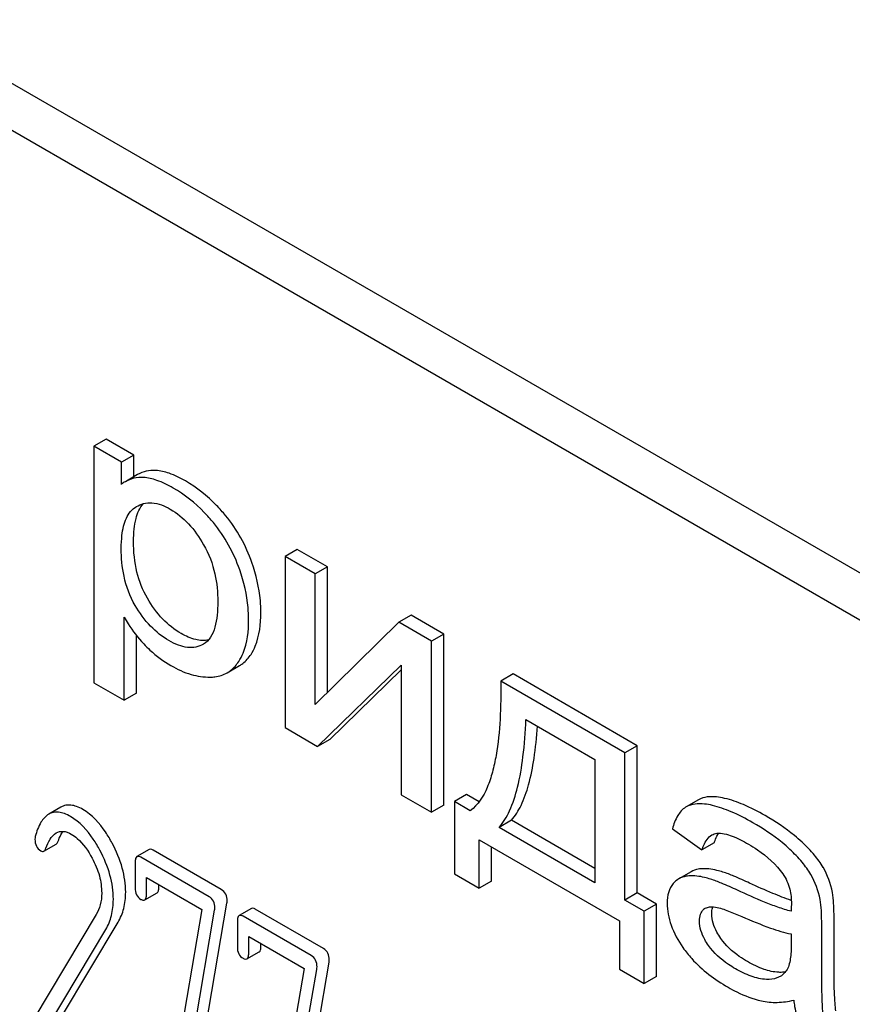
# Model space of a CAD drawing. Units: millimetres. Extents: x 0 to 4200, y -3 to 2970.
# Drawn here: x 3175 to 3189, y 2094 to 2111 of the extents above; entities that cross this region are included whole.
import ezdxf

# ---------------------------------------------------------------- set-up
doc = ezdxf.new("R2010")
doc.units = ezdxf.units.MM
doc.header["$LTSCALE"] = 231
doc.layers.get('0').update_dxf_attribs({"linetype": 'CONTINUOUS'})

msp = doc.modelspace()

# ---------------------------------------------------------------- linework, layer by layer
at = {"color": 7, "linetype": 'Continuous'}
for p, q in [((3212.315, 2087.946), (3148.675, 2124.687)), ((3211.608, 2087.537), (3147.968, 2124.279)), ((3176.253, 2103.558), (3176.04, 2103.436)), ((3176.728, 2103.284), (3176.253, 2103.558)), ((3176.04, 2103.436), (3176.04, 2099.345)), ((3176.516, 2103.161), (3176.04, 2103.436)), ((3176.728, 2103.284), (3176.516, 2103.161)), ((3176.516, 2102.777), (3176.516, 2103.161)), ((3176.728, 2102.906), (3176.728, 2103.284)), ((3176.796, 2102.945), (3176.584, 2102.823)), ((3176.768, 2102.389), (3176.774, 2102.392)), ((3179.555, 2101.652), (3179.343, 2101.529)), ((3180.077, 2101.35), (3179.555, 2101.652)), ((3179.343, 2101.529), (3179.343, 2098.572)), ((3179.865, 2101.228), (3179.343, 2101.529)), ((3180.077, 2101.35), (3179.865, 2101.228)), ((3180.077, 2099.18), (3180.077, 2101.35)), ((3179.865, 2098.972), (3179.865, 2101.228)), ((3176.562, 2099.044), (3176.562, 2100.483)), ((3181.524, 2100.515), (3181.312, 2100.392)), ((3182.086, 2100.19), (3181.524, 2100.515)), ((3181.312, 2100.392), (3179.865, 2098.972)), ((3181.874, 2100.068), (3181.312, 2100.392)), ((3176.774, 2099.166), (3176.774, 2100.168)), ((3182.086, 2100.19), (3181.874, 2100.068)), ((3182.086, 2097.233), (3182.086, 2100.19)), ((3177.933, 2100.014), (3177.931, 2100.013)), ((3181.874, 2097.11), (3181.874, 2100.068)), ((3178.344, 2099.521), (3178.556, 2099.643)), ((3179.905, 2098.247), (3181.352, 2099.653)), ((3181.352, 2099.653), (3181.352, 2097.412)), ((3180.118, 2098.369), (3181.352, 2099.57)), ((3183.284, 2099.499), (3183.072, 2099.376)), ((3185.429, 2098.26), (3183.284, 2099.499)), ((3176.04, 2099.345), (3176.562, 2099.044)), ((3185.217, 2098.138), (3183.072, 2099.376)), ((3176.774, 2099.166), (3176.562, 2099.044)), ((3179.343, 2098.572), (3179.905, 2098.247)), ((3183.507, 2098.71), (3184.698, 2098.022)), ((3180.118, 2098.369), (3179.905, 2098.247)), ((3185.429, 2098.26), (3185.217, 2098.138)), ((3185.429, 2095.715), (3185.429, 2098.26)), ((3185.217, 2095.592), (3185.217, 2098.138)), ((3184.698, 2098.022), (3184.698, 2095.892)), ((3181.352, 2097.412), (3181.874, 2097.11)), ((3182.481, 2097.417), (3182.269, 2097.295)), ((3182.698, 2097.292), (3182.481, 2097.417)), ((3175.471, 2097.198), (3175.259, 2097.076)), ((3182.086, 2097.233), (3181.874, 2097.11)), ((3182.269, 2097.295), (3182.269, 2096.044)), ((3182.544, 2097.136), (3182.269, 2097.295)), ((3186.277, 2097.203), (3186.266, 2097.196)), ((3186.49, 2097.325), (3186.277, 2097.203)), ((3183.255, 2096.97), (3183.043, 2096.848)), ((3184.698, 2096.137), (3183.255, 2096.97)), ((3184.698, 2095.892), (3183.043, 2096.848)), ((3186.038, 2096.82), (3186.548, 2096.459)), ((3175.176, 2096.437), (3175.388, 2096.559)), ((3182.698, 2095.797), (3182.698, 2096.635)), ((3182.698, 2096.635), (3185.122, 2095.235)), ((3186.76, 2096.581), (3186.548, 2096.459)), ((3176.996, 2096.464), (3176.784, 2096.342)), ((3178.242, 2095.773), (3177.063, 2096.453)), ((3182.91, 2095.919), (3182.91, 2096.512)), ((3176.753, 2096.241), (3176.753, 2095.804)), ((3178.03, 2095.65), (3176.851, 2096.331)), ((3182.269, 2096.044), (3182.698, 2095.797)), ((3186.361, 2096.08), (3186.149, 2095.958)), ((3176.949, 2095.69), (3176.949, 2095.982)), ((3176.949, 2095.982), (3177.907, 2095.43)), ((3177.161, 2095.813), (3177.161, 2095.86)), ((3182.91, 2095.919), (3182.698, 2095.797)), ((3176.919, 2095.593), (3177.131, 2095.716)), ((3185.429, 2095.715), (3185.217, 2095.592)), ((3185.763, 2095.522), (3185.429, 2095.715)), ((3177.748, 2092.086), (3178.338, 2095.536)), ((3185.551, 2095.4), (3185.217, 2095.592)), ((3185.763, 2095.522), (3185.551, 2095.4)), ((3185.763, 2094.272), (3185.763, 2095.522)), ((3176.08, 2095.343), (3175.003, 2093.54)), ((3177.907, 2095.43), (3177.344, 2092.139)), ((3177.536, 2091.964), (3178.126, 2095.414)), ((3178.762, 2095.445), (3178.55, 2095.322)), ((3180.008, 2094.753), (3178.829, 2095.434)), ((3185.551, 2094.149), (3185.551, 2095.4)), ((3175.482, 2093.572), (3176.457, 2095.207)), ((3178.519, 2095.222), (3178.519, 2094.784)), ((3179.796, 2094.631), (3178.617, 2095.311)), ((3185.122, 2095.235), (3185.122, 2094.397)), ((3188.831, 2094.578), (3188.831, 2095.247)), ((3175.27, 2093.45), (3176.245, 2095.084)), ((3188.091, 2095.006), (3188.091, 2094.822)), ((3188.618, 2094.456), (3188.618, 2095.124)), ((3178.715, 2094.671), (3178.715, 2094.963)), ((3178.715, 2094.963), (3179.672, 2094.41)), ((3178.927, 2094.794), (3178.927, 2094.84)), ((3178.684, 2094.574), (3178.896, 2094.696)), ((3179.513, 2091.067), (3180.104, 2094.517)), ((3179.672, 2094.41), (3179.109, 2091.12)), ((3179.301, 2090.945), (3179.892, 2094.394)), ((3185.122, 2094.397), (3185.551, 2094.149)), ((3185.763, 2094.272), (3185.551, 2094.149))]:
    msp.add_line(p, q, dxfattribs=at)
for centre, radius, start, end in [((3176.869, 2102.329), 0.571, 120.066, 128.276), ((3187.217, 2096.488), 0.46, 147.8475, 149.3979), ((3187.188, 2096.507), 0.426, 145.2274, 147.8605), ((3187.203, 2095.33), 1.414, 11.0819, 29.8767), ((3187.415, 2095.453), 1.414, 11.0819, 29.8767), ((3186.689, 2095.306), 0.165, 120.0105, 133.0766)]:
    msp.add_arc(centre, radius, start, end, dxfattribs=at)
for points, knots in [([(3177.108, 2103.018), (3177.053, 2103.02), (3176.944, 2103.012), (3176.842, 2102.972), (3176.796, 2102.945)], [0, 0, 0, 0, 0.50686, 1, 1, 1, 1]), ([(3177.621, 2102.835), (3177.531, 2102.887), (3177.367, 2102.969), (3177.187, 2103.014), (3177.108, 2103.018)], [0, 0, 0, 0, 0.5659, 1, 1, 1, 1]), ([(3176.895, 2102.895), (3176.841, 2102.898), (3176.732, 2102.89), (3176.63, 2102.849), (3176.584, 2102.823)], [0, 0, 0, 0, 0.50686, 1, 1, 1, 1]), ([(3177.409, 2102.712), (3177.319, 2102.764), (3177.155, 2102.847), (3176.975, 2102.892), (3176.895, 2102.895)], [0, 0, 0, 0, 0.5659, 1, 1, 1, 1]), ([(3178.316, 2102.237), (3178.266, 2102.298), (3178.062, 2102.527), (3177.818, 2102.721), (3177.621, 2102.835)], [0, 0, 0, 0, 0.256655, 1, 1, 1, 1]), ([(3178.104, 2102.115), (3178.054, 2102.176), (3177.85, 2102.405), (3177.606, 2102.599), (3177.409, 2102.712)], [0, 0, 0, 0, 0.256655, 1, 1, 1, 1]), ([(3176.513, 2101.667), (3176.513, 2101.744), (3176.519, 2101.873), (3176.548, 2102.05), (3176.594, 2102.191), (3176.665, 2102.309), (3176.732, 2102.368), (3176.768, 2102.389)], [0, 0, 0, 0, 0.286394, 0.487021, 0.6724, 0.841816, 1, 1, 1, 1]), ([(3176.725, 2101.79), (3176.725, 2101.862), (3176.731, 2101.995), (3176.767, 2102.22), (3176.831, 2102.372), (3176.896, 2102.443)], [0, 0, 0, 0, 0.314293, 0.581653, 1, 1, 1, 1]), ([(3176.774, 2102.392), (3176.813, 2102.415), (3176.9, 2102.451), (3177.107, 2102.467), (3177.263, 2102.404), (3177.36, 2102.348)], [0, 0, 0, 0, 0.219499, 0.451828, 1, 1, 1, 1]), ([(3177.36, 2102.348), (3177.476, 2102.281), (3177.698, 2102.097), (3177.862, 2101.863), (3177.936, 2101.734)], [0, 0, 0, 0, 0.473685, 1, 1, 1, 1]), ([(3178.771, 2101.424), (3178.72, 2101.571), (3178.592, 2101.858), (3178.415, 2102.116), (3178.316, 2102.237)], [0, 0, 0, 0, 0.498767, 1, 1, 1, 1]), ([(3178.559, 2101.302), (3178.508, 2101.449), (3178.38, 2101.735), (3178.203, 2101.994), (3178.104, 2102.115)], [0, 0, 0, 0, 0.498767, 1, 1, 1, 1]), ([(3176.752, 2100.684), (3176.661, 2100.84), (3176.542, 2101.166), (3176.513, 2101.507), (3176.513, 2101.667)], [0, 0, 0, 0, 0.528263, 1, 1, 1, 1]), ([(3176.964, 2100.807), (3176.883, 2100.947), (3176.757, 2101.269), (3176.725, 2101.612), (3176.725, 2101.79)], [0, 0, 0, 0, 0.476204, 1, 1, 1, 1]), ([(3177.936, 2101.734), (3178.026, 2101.577), (3178.149, 2101.251), (3178.18, 2100.908), (3178.18, 2100.747)], [0, 0, 0, 0, 0.528121, 1, 1, 1, 1]), ([(3178.714, 2100.436), (3178.714, 2100.507), (3178.7, 2100.801), (3178.632, 2101.091), (3178.559, 2101.302)], [0, 0, 0, 0, 0.241057, 1, 1, 1, 1]), ([(3178.926, 2100.558), (3178.926, 2100.629), (3178.912, 2100.923), (3178.844, 2101.213), (3178.771, 2101.424)], [0, 0, 0, 0, 0.241057, 1, 1, 1, 1]), ([(3177.549, 2100.198), (3177.432, 2100.265), (3177.207, 2100.446), (3177.039, 2100.678), (3176.964, 2100.807)], [0, 0, 0, 0, 0.475433, 1, 1, 1, 1]), ([(3177.337, 2100.075), (3177.22, 2100.142), (3176.995, 2100.323), (3176.828, 2100.555), (3176.752, 2100.684)], [0, 0, 0, 0, 0.47319, 1, 1, 1, 1]), ([(3178.18, 2100.747), (3178.18, 2100.67), (3178.174, 2100.523), (3178.139, 2100.314), (3178.069, 2100.133), (3177.982, 2100.043), (3177.933, 2100.014)], [0, 0, 0, 0, 0.285874, 0.550938, 0.788338, 1, 1, 1, 1]), ([(3176.562, 2100.483), (3176.584, 2100.443), (3176.682, 2100.278), (3176.802, 2100.127), (3176.902, 2100.02)], [0, 0, 0, 0, 0.239165, 1, 1, 1, 1]), ([(3178.543, 2099.716), (3178.572, 2099.762), (3178.685, 2099.985), (3178.714, 2100.241), (3178.714, 2100.436)], [0, 0, 0, 0, 0.217841, 1, 1, 1, 1]), ([(3178.755, 2099.838), (3178.784, 2099.884), (3178.897, 2100.107), (3178.926, 2100.364), (3178.926, 2100.558)], [0, 0, 0, 0, 0.217841, 1, 1, 1, 1]), ([(3178.021, 2100.089), (3177.949, 2100.073), (3177.778, 2100.082), (3177.627, 2100.153), (3177.549, 2100.198)], [0, 0, 0, 0, 0.449015, 1, 1, 1, 1]), ([(3176.902, 2100.02), (3176.936, 2099.983), (3177.078, 2099.84), (3177.241, 2099.718), (3177.371, 2099.643)], [0, 0, 0, 0, 0.252702, 1, 1, 1, 1]), ([(3177.931, 2100.013), (3177.892, 2099.991), (3177.802, 2099.957), (3177.652, 2099.952), (3177.493, 2099.994), (3177.389, 2100.045), (3177.337, 2100.075)], [0, 0, 0, 0, 0.216974, 0.449124, 0.7093, 1, 1, 1, 1]), ([(3178.556, 2099.643), (3178.576, 2099.654), (3178.653, 2099.706), (3178.717, 2099.779), (3178.755, 2099.838)], [0, 0, 0, 0, 0.241825, 1, 1, 1, 1]), ([(3177.371, 2099.643), (3177.481, 2099.58), (3177.699, 2099.48), (3177.938, 2099.443), (3178.049, 2099.445)], [0, 0, 0, 0, 0.532429, 1, 1, 1, 1]), ([(3178.344, 2099.521), (3178.363, 2099.532), (3178.441, 2099.584), (3178.505, 2099.656), (3178.543, 2099.716)], [0, 0, 0, 0, 0.241825, 1, 1, 1, 1]), ([(3178.049, 2099.445), (3178.076, 2099.445), (3178.178, 2099.452), (3178.279, 2099.483), (3178.344, 2099.521)], [0, 0, 0, 0, 0.266336, 1, 1, 1, 1]), ([(3183.072, 2099.376), (3183.074, 2099.156), (3183.068, 2098.727), (3183.017, 2098.201), (3182.933, 2097.807), (3182.822, 2097.469), (3182.678, 2097.234), (3182.544, 2097.136)], [0, 0, 0, 0, 0.279526, 0.545139, 0.670456, 0.78896, 1, 1, 1, 1]), ([(3183.043, 2096.848), (3183.118, 2096.932), (3183.249, 2097.157), (3183.38, 2097.573), (3183.469, 2098.103), (3183.497, 2098.495), (3183.507, 2098.71)], [0, 0, 0, 0, 0.174258, 0.394476, 0.668411, 1, 1, 1, 1]), ([(3183.255, 2096.97), (3183.323, 2097.047), (3183.443, 2097.245), (3183.569, 2097.61), (3183.659, 2098.07), (3183.693, 2098.41), (3183.706, 2098.595)], [0, 0, 0, 0, 0.179392, 0.401545, 0.67378, 1, 1, 1, 1]), ([(3186.94, 2097.349), (3186.894, 2097.36), (3186.746, 2097.387), (3186.581, 2097.378), (3186.49, 2097.325)], [0, 0, 0, 0, 0.307382, 1, 1, 1, 1]), ([(3175.849, 2097.157), (3175.814, 2097.177), (3175.748, 2097.21), (3175.647, 2097.236), (3175.552, 2097.234), (3175.496, 2097.213), (3175.471, 2097.198)], [0, 0, 0, 0, 0.300629, 0.556512, 0.782643, 1, 1, 1, 1]), ([(3186.728, 2097.227), (3186.682, 2097.238), (3186.534, 2097.265), (3186.369, 2097.255), (3186.277, 2097.203)], [0, 0, 0, 0, 0.307382, 1, 1, 1, 1]), ([(3187.427, 2096.929), (3187.306, 2096.999), (3187.08, 2097.116), (3186.839, 2097.201), (3186.728, 2097.227)], [0, 0, 0, 0, 0.550762, 1, 1, 1, 1]), ([(3187.639, 2097.051), (3187.518, 2097.121), (3187.292, 2097.239), (3187.051, 2097.324), (3186.94, 2097.349)], [0, 0, 0, 0, 0.550762, 1, 1, 1, 1]), ([(3175.259, 2097.076), (3175.203, 2097.044), (3175.1, 2096.922), (3175.05, 2096.777), (3175.027, 2096.692)], [0, 0, 0, 0, 0.422832, 1, 1, 1, 1]), ([(3175.637, 2097.035), (3175.602, 2097.055), (3175.536, 2097.087), (3175.434, 2097.114), (3175.34, 2097.112), (3175.284, 2097.09), (3175.259, 2097.076)], [0, 0, 0, 0, 0.300629, 0.556512, 0.782643, 1, 1, 1, 1]), ([(3176.144, 2096.452), (3176.109, 2096.518), (3175.978, 2096.741), (3175.796, 2096.943), (3175.637, 2097.035)], [0, 0, 0, 0, 0.289812, 1, 1, 1, 1]), ([(3176.356, 2096.574), (3176.321, 2096.641), (3176.19, 2096.863), (3176.008, 2097.065), (3175.849, 2097.157)], [0, 0, 0, 0, 0.289812, 1, 1, 1, 1]), ([(3186.266, 2097.196), (3186.21, 2097.16), (3186.108, 2097.043), (3186.058, 2096.9), (3186.038, 2096.82)], [0, 0, 0, 0, 0.444915, 1, 1, 1, 1]), ([(3188.279, 2096.591), (3188.236, 2096.631), (3188.038, 2096.804), (3187.816, 2096.949), (3187.639, 2097.051)], [0, 0, 0, 0, 0.223494, 1, 1, 1, 1]), ([(3188.067, 2096.468), (3188.024, 2096.509), (3187.825, 2096.682), (3187.604, 2096.827), (3187.427, 2096.929)], [0, 0, 0, 0, 0.223494, 1, 1, 1, 1]), ([(3175.21, 2096.488), (3175.229, 2096.541), (3175.271, 2096.641), (3175.344, 2096.727), (3175.388, 2096.752)], [0, 0, 0, 0, 0.525555, 1, 1, 1, 1]), ([(3175.388, 2096.752), (3175.423, 2096.773), (3175.518, 2096.793), (3175.605, 2096.755), (3175.649, 2096.73)], [0, 0, 0, 0, 0.448406, 1, 1, 1, 1]), ([(3175.422, 2096.61), (3175.428, 2096.627), (3175.45, 2096.685), (3175.478, 2096.742), (3175.503, 2096.779)], [0, 0, 0, 0, 0.278962, 1, 1, 1, 1]), ([(3175.649, 2096.73), (3175.685, 2096.709), (3175.835, 2096.6), (3175.942, 2096.442), (3176.009, 2096.317)], [0, 0, 0, 0, 0.228505, 1, 1, 1, 1]), ([(3186.548, 2096.459), (3186.557, 2096.486), (3186.592, 2096.584), (3186.655, 2096.679), (3186.721, 2096.717)], [0, 0, 0, 0, 0.273085, 1, 1, 1, 1]), ([(3186.76, 2096.581), (3186.765, 2096.594), (3186.781, 2096.643), (3186.802, 2096.69), (3186.821, 2096.722)], [0, 0, 0, 0, 0.272776, 1, 1, 1, 1]), ([(3186.806, 2096.747), (3186.849, 2096.753), (3186.941, 2096.742), (3187.126, 2096.681), (3187.261, 2096.61), (3187.351, 2096.557)], [0, 0, 0, 0, 0.219534, 0.464782, 1, 1, 1, 1]), ([(3175.021, 2096.643), (3175.021, 2096.602), (3175.032, 2096.52), (3175.091, 2096.46), (3175.123, 2096.441)], [0, 0, 0, 0, 0.530006, 1, 1, 1, 1]), ([(3175.388, 2096.559), (3175.391, 2096.561), (3175.408, 2096.574), (3175.417, 2096.595), (3175.422, 2096.61)], [0, 0, 0, 0, 0.202196, 1, 1, 1, 1]), ([(3176.589, 2095.726), (3176.589, 2095.867), (3176.544, 2096.163), (3176.429, 2096.438), (3176.356, 2096.574)], [0, 0, 0, 0, 0.476999, 1, 1, 1, 1]), ([(3187.351, 2096.557), (3187.404, 2096.527), (3187.627, 2096.388), (3187.829, 2096.209), (3187.945, 2096.044)], [0, 0, 0, 0, 0.232521, 1, 1, 1, 1]), ([(3188.641, 2096.157), (3188.599, 2096.232), (3188.486, 2096.385), (3188.354, 2096.52), (3188.279, 2096.591)], [0, 0, 0, 0, 0.45404, 1, 1, 1, 1]), ([(3175.123, 2096.441), (3175.132, 2096.436), (3175.149, 2096.429), (3175.169, 2096.433), (3175.176, 2096.437)], [0, 0, 0, 0, 0.546836, 1, 1, 1, 1]), ([(3175.176, 2096.437), (3175.179, 2096.439), (3175.196, 2096.452), (3175.205, 2096.472), (3175.21, 2096.488)], [0, 0, 0, 0, 0.202196, 1, 1, 1, 1]), ([(3176.376, 2095.604), (3176.376, 2095.745), (3176.332, 2096.041), (3176.217, 2096.315), (3176.144, 2096.452)], [0, 0, 0, 0, 0.476999, 1, 1, 1, 1]), ([(3176.851, 2096.331), (3176.845, 2096.335), (3176.825, 2096.345), (3176.797, 2096.35), (3176.784, 2096.342)], [0, 0, 0, 0, 0.327895, 1, 1, 1, 1]), ([(3177.063, 2096.453), (3177.057, 2096.457), (3177.037, 2096.468), (3177.01, 2096.472), (3176.996, 2096.464)], [0, 0, 0, 0, 0.327895, 1, 1, 1, 1]), ([(3188.429, 2096.035), (3188.386, 2096.109), (3188.274, 2096.262), (3188.142, 2096.398), (3188.067, 2096.468)], [0, 0, 0, 0, 0.45404, 1, 1, 1, 1]), ([(3176.009, 2096.317), (3176.061, 2096.219), (3176.144, 2096.023), (3176.174, 2095.812), (3176.174, 2095.712)], [0, 0, 0, 0, 0.526608, 1, 1, 1, 1]), ([(3176.784, 2096.342), (3176.772, 2096.335), (3176.754, 2096.299), (3176.753, 2096.264), (3176.753, 2096.241)], [0, 0, 0, 0, 0.383449, 1, 1, 1, 1]), ([(3186.319, 2096.009), (3186.304, 2096.008), (3186.245, 2096), (3186.187, 2095.98), (3186.149, 2095.958)], [0, 0, 0, 0, 0.261683, 1, 1, 1, 1]), ([(3186.697, 2095.953), (3186.663, 2095.964), (3186.54, 2095.998), (3186.411, 2096.016), (3186.319, 2096.009)], [0, 0, 0, 0, 0.277675, 1, 1, 1, 1]), ([(3186.531, 2096.131), (3186.516, 2096.13), (3186.457, 2096.123), (3186.399, 2096.102), (3186.361, 2096.08)], [0, 0, 0, 0, 0.261683, 1, 1, 1, 1]), ([(3186.909, 2096.076), (3186.875, 2096.086), (3186.752, 2096.121), (3186.623, 2096.139), (3186.531, 2096.131)], [0, 0, 0, 0, 0.277675, 1, 1, 1, 1]), ([(3187.372, 2095.884), (3187.282, 2095.926), (3187.13, 2095.994), (3186.974, 2096.056), (3186.909, 2096.076)], [0, 0, 0, 0, 0.593116, 1, 1, 1, 1]), ([(3187.945, 2096.044), (3188.001, 2095.966), (3188.076, 2095.795), (3188.094, 2095.613), (3188.094, 2095.527)], [0, 0, 0, 0, 0.528778, 1, 1, 1, 1]), ([(3186.05, 2095.875), (3186.014, 2095.834), (3185.959, 2095.723), (3185.948, 2095.603), (3185.948, 2095.538)], [0, 0, 0, 0, 0.456276, 1, 1, 1, 1]), ([(3186.149, 2095.958), (3186.121, 2095.942), (3186.087, 2095.915), (3186.057, 2095.883), (3186.05, 2095.875)], [0, 0, 0, 0, 0.743737, 1, 1, 1, 1]), ([(3187.16, 2095.762), (3187.07, 2095.803), (3186.917, 2095.872), (3186.762, 2095.933), (3186.697, 2095.953)], [0, 0, 0, 0, 0.593116, 1, 1, 1, 1]), ([(3188.092, 2095.584), (3187.984, 2095.622), (3187.742, 2095.717), (3187.505, 2095.823), (3187.372, 2095.884)], [0, 0, 0, 0, 0.439084, 1, 1, 1, 1]), ([(3176.174, 2095.712), (3176.174, 2095.643), (3176.161, 2095.514), (3176.111, 2095.394), (3176.08, 2095.343)], [0, 0, 0, 0, 0.53397, 1, 1, 1, 1]), ([(3176.457, 2095.207), (3176.501, 2095.281), (3176.57, 2095.451), (3176.589, 2095.632), (3176.589, 2095.726)], [0, 0, 0, 0, 0.477466, 1, 1, 1, 1]), ([(3176.753, 2095.804), (3176.753, 2095.762), (3176.763, 2095.682), (3176.82, 2095.622), (3176.851, 2095.604)], [0, 0, 0, 0, 0.534952, 1, 1, 1, 1]), ([(3176.919, 2095.593), (3176.93, 2095.6), (3176.948, 2095.634), (3176.949, 2095.669), (3176.949, 2095.69)], [0, 0, 0, 0, 0.382539, 1, 1, 1, 1]), ([(3177.131, 2095.716), (3177.142, 2095.722), (3177.16, 2095.757), (3177.161, 2095.791), (3177.161, 2095.813)], [0, 0, 0, 0, 0.382539, 1, 1, 1, 1]), ([(3178.342, 2095.578), (3178.342, 2095.617), (3178.33, 2095.696), (3178.274, 2095.754), (3178.242, 2095.773)], [0, 0, 0, 0, 0.524957, 1, 1, 1, 1]), ([(3188.091, 2095.398), (3188.013, 2095.417), (3187.858, 2095.467), (3187.546, 2095.587), (3187.315, 2095.69), (3187.16, 2095.762)], [0, 0, 0, 0, 0.240044, 0.488899, 1, 1, 1, 1]), ([(3188.831, 2095.247), (3188.831, 2095.342), (3188.828, 2095.502), (3188.815, 2095.661), (3188.803, 2095.725)], [0, 0, 0, 0, 0.59735, 1, 1, 1, 1]), ([(3176.245, 2095.084), (3176.289, 2095.159), (3176.358, 2095.328), (3176.376, 2095.51), (3176.376, 2095.604)], [0, 0, 0, 0, 0.477466, 1, 1, 1, 1]), ([(3176.851, 2095.604), (3176.858, 2095.6), (3176.878, 2095.59), (3176.905, 2095.585), (3176.919, 2095.593)], [0, 0, 0, 0, 0.325564, 1, 1, 1, 1]), ([(3178.13, 2095.455), (3178.13, 2095.495), (3178.118, 2095.574), (3178.061, 2095.632), (3178.03, 2095.65)], [0, 0, 0, 0, 0.524957, 1, 1, 1, 1]), ([(3185.948, 2095.538), (3185.948, 2095.41), (3186.002, 2095.134), (3186.137, 2094.891), (3186.22, 2094.77)], [0, 0, 0, 0, 0.465588, 1, 1, 1, 1]), ([(3188.094, 2095.527), (3188.094, 2095.521), (3188.092, 2095.478), (3188.091, 2095.435), (3188.091, 2095.398)], [0, 0, 0, 0, 0.147162, 1, 1, 1, 1]), ([(3188.618, 2095.124), (3188.618, 2095.22), (3188.616, 2095.379), (3188.603, 2095.539), (3188.591, 2095.602)], [0, 0, 0, 0, 0.59735, 1, 1, 1, 1]), ([(3178.617, 2095.311), (3178.61, 2095.315), (3178.59, 2095.326), (3178.563, 2095.33), (3178.55, 2095.322)], [0, 0, 0, 0, 0.327898, 1, 1, 1, 1]), ([(3178.829, 2095.434), (3178.822, 2095.438), (3178.802, 2095.448), (3178.775, 2095.453), (3178.762, 2095.445)], [0, 0, 0, 0, 0.327898, 1, 1, 1, 1]), ([(3186.505, 2095.231), (3186.505, 2095.269), (3186.513, 2095.342), (3186.553, 2095.405), (3186.576, 2095.427)], [0, 0, 0, 0, 0.546037, 1, 1, 1, 1]), ([(3186.606, 2095.449), (3186.619, 2095.456), (3186.675, 2095.479), (3186.738, 2095.477), (3186.783, 2095.47)], [0, 0, 0, 0, 0.236632, 1, 1, 1, 1]), ([(3186.717, 2095.353), (3186.717, 2095.364), (3186.718, 2095.406), (3186.726, 2095.447), (3186.738, 2095.475)], [0, 0, 0, 0, 0.274174, 1, 1, 1, 1]), ([(3186.873, 2094.928), (3186.849, 2094.964), (3186.768, 2095.092), (3186.717, 2095.244), (3186.717, 2095.353)], [0, 0, 0, 0, 0.285104, 1, 1, 1, 1]), ([(3186.783, 2095.47), (3186.821, 2095.464), (3186.897, 2095.443), (3187.049, 2095.388), (3187.163, 2095.34), (3187.239, 2095.307)], [0, 0, 0, 0, 0.237495, 0.486609, 1, 1, 1, 1]), ([(3178.55, 2095.322), (3178.538, 2095.316), (3178.52, 2095.28), (3178.519, 2095.244), (3178.519, 2095.222)], [0, 0, 0, 0, 0.38345, 1, 1, 1, 1]), ([(3186.661, 2094.806), (3186.638, 2094.839), (3186.557, 2094.967), (3186.505, 2095.119), (3186.505, 2095.231)], [0, 0, 0, 0, 0.264794, 1, 1, 1, 1]), ([(3187.239, 2095.307), (3187.401, 2095.235), (3187.68, 2095.12), (3187.969, 2095.028), (3188.091, 2095.006)], [0, 0, 0, 0, 0.590344, 1, 1, 1, 1]), ([(3187.337, 2094.527), (3187.288, 2094.555), (3187.115, 2094.665), (3186.959, 2094.807), (3186.873, 2094.928)], [0, 0, 0, 0, 0.275866, 1, 1, 1, 1]), ([(3188.091, 2094.822), (3188.091, 2094.739), (3188.086, 2094.618), (3188.054, 2094.466), (3188.026, 2094.398), (3188.006, 2094.37)], [0, 0, 0, 0, 0.533929, 0.778908, 1, 1, 1, 1]), ([(3178.519, 2094.784), (3178.519, 2094.743), (3178.528, 2094.663), (3178.586, 2094.603), (3178.617, 2094.585)], [0, 0, 0, 0, 0.534946, 1, 1, 1, 1]), ([(3178.684, 2094.574), (3178.696, 2094.58), (3178.714, 2094.615), (3178.715, 2094.65), (3178.715, 2094.671)], [0, 0, 0, 0, 0.382541, 1, 1, 1, 1]), ([(3178.896, 2094.696), (3178.908, 2094.703), (3178.926, 2094.737), (3178.927, 2094.772), (3178.927, 2094.794)], [0, 0, 0, 0, 0.382541, 1, 1, 1, 1]), ([(3180.108, 2094.558), (3180.108, 2094.598), (3180.096, 2094.677), (3180.039, 2094.735), (3180.008, 2094.753)], [0, 0, 0, 0, 0.524956, 1, 1, 1, 1]), ([(3186.22, 2094.77), (3186.266, 2094.704), (3186.483, 2094.43), (3186.769, 2094.217), (3187.001, 2094.084)], [0, 0, 0, 0, 0.2322, 1, 1, 1, 1]), ([(3187.125, 2094.404), (3187.084, 2094.428), (3186.91, 2094.537), (3186.752, 2094.677), (3186.661, 2094.806)], [0, 0, 0, 0, 0.232449, 1, 1, 1, 1]), ([(3178.617, 2094.585), (3178.623, 2094.581), (3178.643, 2094.57), (3178.671, 2094.566), (3178.684, 2094.574)], [0, 0, 0, 0, 0.325559, 1, 1, 1, 1]), ([(3179.896, 2094.436), (3179.896, 2094.476), (3179.884, 2094.555), (3179.827, 2094.613), (3179.796, 2094.631)], [0, 0, 0, 0, 0.524956, 1, 1, 1, 1]), ([(3187.874, 2094.343), (3187.788, 2094.346), (3187.6, 2094.39), (3187.428, 2094.475), (3187.337, 2094.527)], [0, 0, 0, 0, 0.450149, 1, 1, 1, 1]), ([(3188.862, 2093.674), (3188.855, 2093.718), (3188.845, 2093.827), (3188.831, 2094.129), (3188.831, 2094.386), (3188.831, 2094.578)], [0, 0, 0, 0, 0.147628, 0.363043, 1, 1, 1, 1]), ([(3187.662, 2094.22), (3187.572, 2094.224), (3187.384, 2094.269), (3187.213, 2094.354), (3187.125, 2094.404)], [0, 0, 0, 0, 0.469079, 1, 1, 1, 1]), ([(3187.99, 2094.35), (3187.981, 2094.348), (3187.943, 2094.342), (3187.904, 2094.341), (3187.874, 2094.343)], [0, 0, 0, 0, 0.23707, 1, 1, 1, 1]), ([(3188.006, 2094.37), (3187.998, 2094.359), (3187.968, 2094.32), (3187.929, 2094.288), (3187.897, 2094.27)], [0, 0, 0, 0, 0.257615, 1, 1, 1, 1]), ([(3188.65, 2093.552), (3188.637, 2093.628), (3188.629, 2093.782), (3188.619, 2094.083), (3188.618, 2094.307), (3188.618, 2094.456)], [0, 0, 0, 0, 0.257724, 0.507443, 1, 1, 1, 1]), ([(3187.897, 2094.27), (3187.88, 2094.26), (3187.807, 2094.226), (3187.723, 2094.217), (3187.662, 2094.22)], [0, 0, 0, 0, 0.241549, 1, 1, 1, 1]), ([(3187.001, 2094.084), (3187.05, 2094.055), (3187.232, 2093.957), (3187.428, 2093.882), (3187.575, 2093.85)], [0, 0, 0, 0, 0.274025, 1, 1, 1, 1]), ([(3187.575, 2093.85), (3187.664, 2093.83), (3187.853, 2093.812), (3188.041, 2093.839), (3188.134, 2093.861)], [0, 0, 0, 0, 0.489285, 1, 1, 1, 1]), ([(3188.134, 2093.861), (3188.138, 2093.824), (3188.157, 2093.679), (3188.197, 2093.537), (3188.239, 2093.436)], [0, 0, 0, 0, 0.252429, 1, 1, 1, 1])]:
    msp.add_open_spline(points, degree=3, knots=knots, dxfattribs=at)
for points in [[(3175.027, 2096.692), (3175.023, 2096.676), (3175.021, 2096.66), (3175.021, 2096.643)], [(3186.721, 2096.717), (3186.747, 2096.732), (3186.776, 2096.743), (3186.806, 2096.747)], [(3178.338, 2095.536), (3178.34, 2095.55), (3178.342, 2095.564), (3178.342, 2095.578)], [(3178.126, 2095.414), (3178.128, 2095.427), (3178.13, 2095.441), (3178.13, 2095.455)], [(3180.104, 2094.517), (3180.106, 2094.531), (3180.108, 2094.544), (3180.108, 2094.558)], [(3179.892, 2094.394), (3179.894, 2094.408), (3179.896, 2094.422), (3179.896, 2094.436)]]:
    msp.add_open_spline(points, degree=3, dxfattribs=at)

doc.saveas('drawing.dxf')
